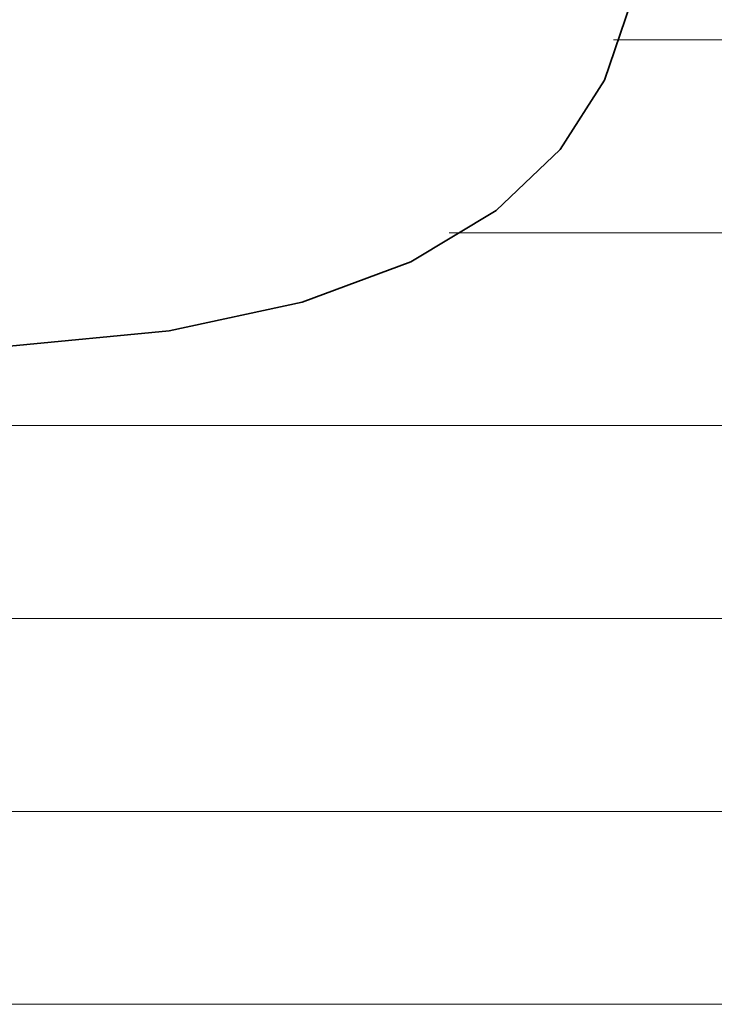
# Model space of a CAD drawing. Units: millimetres. Extents: x 0 to 24042, y 0 to 16800.
# Drawn here: x 16574 to 16624, y 756 to 827 of the extents above; entities that cross this region are included whole.
import ezdxf

# ---------------------------------------------------------------- set-up
doc = ezdxf.new("R2010")
doc.units = ezdxf.units.MM
doc.header["$MEASUREMENT"] = 0
doc.layers.add('(1) Shape lines', color=7, linetype='Continuous', lineweight=35)
doc.layers.add('(9) Sheet', color=7, linetype='Continuous', lineweight=35)

# ---------------------------------------------------------------- blocks, each defined once
blk = doc.blocks.new('HATCH_180_179069e7-d896-4733-a8ed-aa8b0e46d29b')
at = {"layer": '(1) Shape lines', "color": 0, "lineweight": 9}
for p, q in [((16573.704, 798), (16572.876, 798)), ((16575.712, 784), (16572.876, 784)), ((16577.721, 770), (16572.876, 770)), ((16579.729, 756), (16572.876, 756))]:
    blk.add_line(p, q, dxfattribs=at)
blk = doc.blocks.new('HATCH_181_9ddee808-1478-494d-9c68-2604c5988e83')
at = {"layer": '(1) Shape lines', "color": 0, "lineweight": 9}
for p, q in [((16590.847, 798), (16573.704, 798)), ((16590.847, 784), (16575.712, 784)), ((16590.847, 770), (16577.721, 770)), ((16590.847, 756), (16579.729, 756))]:
    blk.add_line(p, q, dxfattribs=at)
blk = doc.blocks.new('HATCH_184_390f94a9-d65f-4b61-97db-961e1c758b5b')
at = {"layer": '(1) Shape lines', "color": 0, "lineweight": 9}
for p, q in [((16591.064, 798), (16590.847, 798)), ((16591.422, 784), (16590.847, 784)), ((16591.781, 770), (16590.847, 770)), ((16592.14, 756), (16590.847, 756))]:
    blk.add_line(p, q, dxfattribs=at)
blk = doc.blocks.new('HATCH_185_1532cb39-b3f7-4c3c-9d02-a1c289639678')
at = {"layer": '(1) Shape lines', "color": 0, "lineweight": 9}
for p, q in [((16594.12, 798), (16591.064, 798)), ((16594.12, 784), (16591.422, 784)), ((16594.12, 770), (16591.781, 770)), ((16594.12, 756), (16592.14, 756))]:
    blk.add_line(p, q, dxfattribs=at)
blk = doc.blocks.new('HATCH_188_7bbd6559-e7c1-4ad4-86b5-910af54fbea9')
at = {"layer": '(1) Shape lines', "color": 0, "lineweight": 9}
for p, q in [((16594.175, 798), (16594.12, 798)), ((16594.262, 784), (16594.12, 784)), ((16594.35, 770), (16594.12, 770)), ((16594.437, 756), (16594.12, 756))]:
    blk.add_line(p, q, dxfattribs=at)
blk = doc.blocks.new('HATCH_189_8b88b7cb-9eb1-4aa8-b665-7309c19e6511')
at = {"layer": '(1) Shape lines', "color": 0, "lineweight": 9}
for p, q in [((16594.918, 798), (16594.175, 798)), ((16594.918, 784), (16594.262, 784)), ((16594.918, 770), (16594.35, 770)), ((16594.918, 756), (16594.437, 756))]:
    blk.add_line(p, q, dxfattribs=at)
blk = doc.blocks.new('HATCH_192_b90e209a-4c96-4c3b-9317-18a5cd22749b')
at = {"layer": '(1) Shape lines', "color": 0, "lineweight": 9}
for p, q in [((16595.509, 798), (16594.918, 798)), ((16596.396, 784), (16594.918, 784)), ((16597.284, 770), (16594.918, 770)), ((16598.172, 756), (16594.918, 756))]:
    blk.add_line(p, q, dxfattribs=at)
blk = doc.blocks.new('HATCH_193_c98ad66d-747f-41de-8ecb-a436c340889a')
at = {"layer": '(1) Shape lines', "color": 0, "lineweight": 9}
for p, q in [((16603.04, 798), (16595.509, 798)), ((16603.04, 784), (16596.396, 784)), ((16603.04, 770), (16597.284, 770)), ((16603.04, 756), (16598.172, 756))]:
    blk.add_line(p, q, dxfattribs=at)
blk = doc.blocks.new('HATCH_198_071aafec-6e85-4280-a1f3-51e7489f458e')
at = {"layer": '(1) Shape lines', "color": 0, "lineweight": 9}
for p, q in [((16603.556, 798), (16603.04, 798)), ((16604.104, 784), (16603.04, 784)), ((16604.653, 770), (16603.04, 770)), ((16605.201, 756), (16603.04, 756))]:
    blk.add_line(p, q, dxfattribs=at)
blk = doc.blocks.new('HATCH_199_c1d450a9-3568-47b1-9797-a42473c735d5')
at = {"layer": '(1) Shape lines', "color": 0, "lineweight": 9}
for p, q in [((16608.198, 812), (16604.781, 812)), ((16608.198, 798), (16603.556, 798)), ((16608.198, 784), (16604.104, 784)), ((16608.198, 770), (16604.653, 770)), ((16608.198, 756), (16605.201, 756))]:
    blk.add_line(p, q, dxfattribs=at)
blk = doc.blocks.new('HATCH_204_88586023-3332-4086-aa1c-254e151ba5b9')
at = {"layer": '(1) Shape lines', "color": 0, "lineweight": 9}
for p, q in [((16608.212, 812), (16608.198, 812)), ((16608.335, 798), (16608.198, 798)), ((16608.458, 784), (16608.198, 784)), ((16608.581, 770), (16608.198, 770)), ((16608.704, 756), (16608.198, 756))]:
    blk.add_line(p, q, dxfattribs=at)
blk = doc.blocks.new('HATCH_205_4c1ec18d-3375-4c78-9dac-6fa675d2561d')
at = {"layer": '(1) Shape lines', "color": 0, "lineweight": 9}
for p, q in [((16609.375, 812), (16608.212, 812)), ((16609.375, 798), (16608.335, 798)), ((16609.375, 784), (16608.458, 784)), ((16609.375, 770), (16608.581, 770)), ((16609.375, 756), (16608.704, 756))]:
    blk.add_line(p, q, dxfattribs=at)
blk = doc.blocks.new('HATCH_210_220d7239-dad0-4e2b-af5d-c239fcb84f5a')
at = {"layer": '(1) Shape lines', "color": 0, "lineweight": 9}
for p, q in [((16609.427, 812), (16609.375, 812)), ((16609.666, 798), (16609.375, 798)), ((16609.906, 784), (16609.375, 784)), ((16610.145, 770), (16609.375, 770)), ((16610.385, 756), (16609.375, 756))]:
    blk.add_line(p, q, dxfattribs=at)
blk = doc.blocks.new('HATCH_211_714fbae6-cf0f-494b-9ca5-d39105b06bf9')
at = {"layer": '(1) Shape lines', "color": 0, "lineweight": 9}
for p, q in [((16611.685, 812), (16609.427, 812)), ((16611.685, 798), (16609.666, 798)), ((16611.685, 784), (16609.906, 784)), ((16611.685, 770), (16610.145, 770)), ((16611.685, 756), (16610.385, 756))]:
    blk.add_line(p, q, dxfattribs=at)
blk = doc.blocks.new('HATCH_216_993a652c-49eb-4a53-810d-63acb4ae3b89')
at = {"layer": '(1) Shape lines', "color": 0, "lineweight": 9}
for p, q in [((16611.767, 812), (16611.685, 812)), ((16611.964, 798), (16611.685, 798)), ((16612.161, 784), (16611.685, 784)), ((16612.358, 770), (16611.685, 770)), ((16612.554, 756), (16611.685, 756))]:
    blk.add_line(p, q, dxfattribs=at)
blk = doc.blocks.new('HATCH_217_b576153e-7f35-4627-a4c6-870959840d5f')
at = {"layer": '(1) Shape lines', "color": 0, "lineweight": 9}
for p, q in [((16613.619, 812), (16611.767, 812)), ((16613.619, 798), (16611.964, 798)), ((16613.619, 784), (16612.161, 784)), ((16613.619, 770), (16612.358, 770)), ((16613.619, 756), (16612.554, 756))]:
    blk.add_line(p, q, dxfattribs=at)
blk = doc.blocks.new('HATCH_222_e4f88df6-4433-4cd1-b41b-ce9df3ecb332')
at = {"layer": '(1) Shape lines', "color": 0, "lineweight": 9}
for p, q in [((16613.761, 812), (16613.619, 812)), ((16614.005, 798), (16613.619, 798)), ((16614.249, 784), (16613.619, 784)), ((16614.493, 770), (16613.619, 770)), ((16614.737, 756), (16613.619, 756))]:
    blk.add_line(p, q, dxfattribs=at)
blk = doc.blocks.new('HATCH_223_b8623512-9253-4001-ad24-7822a38439da')
at = {"layer": '(1) Shape lines', "color": 0, "lineweight": 9}
for p, q in [((16616.052, 812), (16613.761, 812)), ((16616.052, 798), (16614.005, 798)), ((16616.052, 784), (16614.249, 784)), ((16616.052, 770), (16614.493, 770)), ((16616.052, 756), (16614.737, 756))]:
    blk.add_line(p, q, dxfattribs=at)
blk = doc.blocks.new('HATCH_228_2a3dfde2-add5-4069-b582-32113ea89514')
at = {"layer": '(1) Shape lines', "color": 0, "lineweight": 9}
for p, q in [((16616.114, 812), (16616.052, 812)), ((16616.193, 798), (16616.052, 798)), ((16616.272, 784), (16616.052, 784)), ((16616.351, 770), (16616.052, 770)), ((16616.43, 756), (16616.052, 756))]:
    blk.add_line(p, q, dxfattribs=at)
blk = doc.blocks.new('HATCH_229_bb1276af-611e-4bde-a865-a7c0d6640bfb')
at = {"layer": '(1) Shape lines', "color": 0, "lineweight": 9}
for p, q in [((16616.854, 826), (16616.708, 826)), ((16616.854, 812), (16616.114, 812)), ((16616.854, 798), (16616.193, 798)), ((16616.854, 784), (16616.272, 784)), ((16616.854, 770), (16616.351, 770)), ((16616.854, 756), (16616.43, 756))]:
    blk.add_line(p, q, dxfattribs=at)
blk = doc.blocks.new('HATCH_234_3fba933b-6d3a-46dc-b8c0-b4c909ea9edb')
at = {"layer": '(1) Shape lines', "color": 0, "lineweight": 9}
for p, q in [((16616.862, 826), (16616.854, 826)), ((16617.032, 812), (16616.854, 812)), ((16617.202, 798), (16616.854, 798)), ((16617.372, 784), (16616.854, 784)), ((16617.542, 770), (16616.854, 770)), ((16617.712, 756), (16616.854, 756))]:
    blk.add_line(p, q, dxfattribs=at)
blk = doc.blocks.new('HATCH_235_f25054bf-5279-404a-9c61-294741d7ed27')
at = {"layer": '(1) Shape lines', "color": 0, "lineweight": 9}
for p, q in [((16618.623, 826), (16616.862, 826)), ((16618.623, 812), (16617.032, 812)), ((16618.623, 798), (16617.202, 798)), ((16618.623, 784), (16617.372, 784)), ((16618.623, 770), (16617.542, 770)), ((16618.623, 756), (16617.712, 756))]:
    blk.add_line(p, q, dxfattribs=at)
blk = doc.blocks.new('HATCH_240_786358fc-83c5-42d1-a5da-72222a0fd001')
at = {"layer": '(1) Shape lines', "color": 0, "lineweight": 9}
for p, q in [((16627.188, 826), (16618.623, 826)), ((16627.505, 812), (16618.623, 812)), ((16627.823, 798), (16618.623, 798)), ((16628.14, 784), (16618.623, 784)), ((16628.458, 770), (16618.623, 770)), ((16628.775, 756), (16618.623, 756))]:
    blk.add_line(p, q, dxfattribs=at)
blk = doc.blocks.new('GROUP_0_bb5fa099-bcf5-401c-95f5-cc7db01cba32')
at = {"layer": '(9) Sheet', "color": 7, "linetype": 'Continuous', "lineweight": 35, "ltscale": 40}
blk.add_lwpolyline([(16544.758, 935.96), (16594.918, 886.604), (16604.059, 874.132), (16611.685, 860.819), (16616.854, 847.389), (16618.623, 834.563), (16617.939, 828.604), (16616.052, 823.066), (16612.844, 818.041), (16608.198, 813.62), (16601.996, 809.891), (16594.12, 806.947), (16584.452, 804.877), (16572.876, 803.771)], dxfattribs=at)
at = {"layer": '(1) Shape lines', "color": 154, "linetype": 'ByBlock'}
for name in ['HATCH_240_786358fc-83c5-42d1-a5da-72222a0fd001', 'HATCH_229_bb1276af-611e-4bde-a865-a7c0d6640bfb', 'HATCH_234_3fba933b-6d3a-46dc-b8c0-b4c909ea9edb', 'HATCH_235_f25054bf-5279-404a-9c61-294741d7ed27', 'HATCH_199_c1d450a9-3568-47b1-9797-a42473c735d5', 'HATCH_204_88586023-3332-4086-aa1c-254e151ba5b9', 'HATCH_205_4c1ec18d-3375-4c78-9dac-6fa675d2561d', 'HATCH_210_220d7239-dad0-4e2b-af5d-c239fcb84f5a', 'HATCH_211_714fbae6-cf0f-494b-9ca5-d39105b06bf9', 'HATCH_216_993a652c-49eb-4a53-810d-63acb4ae3b89', 'HATCH_217_b576153e-7f35-4627-a4c6-870959840d5f', 'HATCH_222_e4f88df6-4433-4cd1-b41b-ce9df3ecb332', 'HATCH_223_b8623512-9253-4001-ad24-7822a38439da', 'HATCH_228_2a3dfde2-add5-4069-b582-32113ea89514', 'HATCH_180_179069e7-d896-4733-a8ed-aa8b0e46d29b', 'HATCH_181_9ddee808-1478-494d-9c68-2604c5988e83', 'HATCH_184_390f94a9-d65f-4b61-97db-961e1c758b5b', 'HATCH_185_1532cb39-b3f7-4c3c-9d02-a1c289639678', 'HATCH_188_7bbd6559-e7c1-4ad4-86b5-910af54fbea9', 'HATCH_189_8b88b7cb-9eb1-4aa8-b665-7309c19e6511', 'HATCH_192_b90e209a-4c96-4c3b-9317-18a5cd22749b', 'HATCH_193_c98ad66d-747f-41de-8ecb-a436c340889a', 'HATCH_198_071aafec-6e85-4280-a1f3-51e7489f458e']:
    blk.add_blockref(name, (0, 0), dxfattribs=at)

msp = doc.modelspace()

# ---------------------------------------------------------------- block references
at = {"color": 7, "linetype": 'ByBlock'}
msp.add_blockref('GROUP_0_bb5fa099-bcf5-401c-95f5-cc7db01cba32', (0, 0), dxfattribs=at)

doc.saveas('drawing.dxf')
